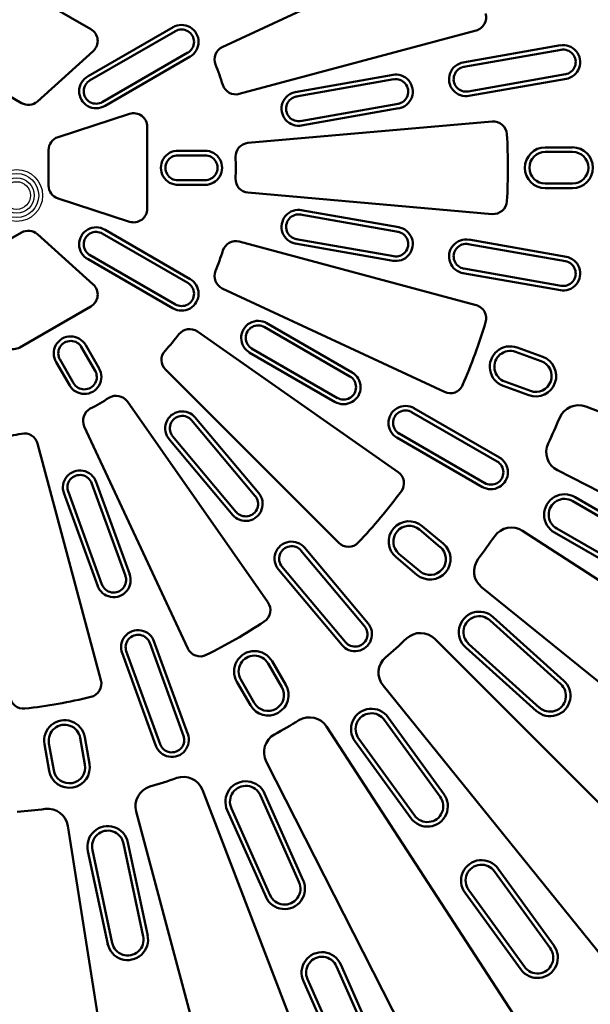
# Model space of a CAD drawing. Units: millimetres. Extents: x 0 to 4200, y 0 to 2970.
# Drawn here: x 2054 to 2222, y 1396 to 1685 of the extents above; entities that cross this region are included whole.
import ezdxf

# ---------------------------------------------------------------- set-up
doc = ezdxf.new("R2010")
doc.units = ezdxf.units.MM
for name, color, linetype, lineweight in [('AM_0', 7, 'Continuous', 50), ('AM_4', 3, 'Continuous', 25), ('AM_8', 1, 'Continuous', 25)]:
    doc.layers.add(name, color=color, linetype=linetype, lineweight=lineweight)

# ---------------------------------------------------------------- blocks, each defined once
blk = doc.blocks.new('A$C6A610125')
for points in [[(4.05, 10.34, -0.03052), (2.68, 11.55), (1.76, 10.63, 0.236068), (15.55, 6.04, 0.236068), (10.96, 19.83), (10.04, 18.91, -0.03052), (11.24, 17.54)], [(5.12, 9.58, 0.163973), (14.37, 7.22, 0.163973), (12.01, 16.47)], [(-1.42, -5.42), (-1.76, -6.68, 3.732051), (-6.35, -2.08), (-5.1, -1.74, -3.732051)]]:
    blk.add_lwpolyline(points, format="xyb", close=True)
for radius in [6.5, 5.2]:
    blk.add_circle((-11.11, -11.43), radius)
at = {"layer": 'AM_4'}
for points in [[(3.98, 11.87, -0.032953), (2.71, 13.18), (0.2, 10.66, 0.265992), (16.53, 5.06, 0.265992), (10.93, 21.39), (8.41, 18.87, -0.032953), (9.72, 17.61)], [(6.95, 9.82, 0.119514), (13.29, 8.3, 0.119514), (11.77, 14.64)], [(-2.18, -3.89), (-3.11, -7.39, 5.264552), (-7.07, -3.44), (-3.57, -2.5, -8.168473)]]:
    blk.add_lwpolyline(points, format="xyb", close=True, dxfattribs=at)
for radius in [7.63, 4.07]:
    blk.add_circle((-11.11, -11.43), radius, dxfattribs=at)

msp = doc.modelspace()

# ---------------------------------------------------------------- linework, layer by layer
at = {"layer": 'AM_0'}
for p, q in [((2113.477, 1677.363), (2178.771, 1707.81)), ((2074.852, 1682.644), (2053.996, 1694.685)), ((2074.002, 1668.789), (2099.069, 1683.261)), ((2074.471, 1667.512), (2099.71, 1682.084)), ((2118.479, 1663.62), (2188.068, 1682.267)), ((2059.117, 1661.43), (2075.529, 1676.207)), ((2184.186, 1672.852), (2212.898, 1677.915)), ((2184.457, 1671.539), (2213.099, 1676.589)), ((2078.131, 1661.173), (2103.37, 1675.745)), ((2079.002, 1660.129), (2104.069, 1674.601)), ((2134.912, 1664.163), (2163.663, 1669.233)), ((2135.144, 1662.844), (2163.863, 1667.908)), ((2185.728, 1664.33), (2214.37, 1669.38)), ((2185.923, 1663.004), (2214.635, 1668.067)), ((2045.404, 1666.155), (2054.44, 1660.939)), ((2136.415, 1655.635), (2165.135, 1660.699)), ((2136.648, 1654.315), (2165.399, 1659.385)), ((2065.186, 1650.917), (2086.19, 1657.742)), ((2091.426, 1629.855), (2091.426, 1653.938)), ((2121.022, 1649.215), (2192.792, 1655.494)), ((2062.422, 1647.113), (2062.422, 1636.679)), ((2208.417, 1647.896), (2216.416, 1647.896)), ((2100.315, 1645.556), (2108.459, 1645.556)), ((2100.547, 1646.896), (2108.492, 1646.896)), ((2208.417, 1646.556), (2216.416, 1646.556)), ((2100.315, 1638.236), (2108.459, 1638.236)), ((2100.547, 1636.896), (2108.492, 1636.896)), ((2208.417, 1637.236), (2216.416, 1637.236)), ((2208.417, 1635.896), (2216.416, 1635.896)), ((2065.186, 1632.875), (2086.19, 1626.051)), ((2121.022, 1634.591), (2192.792, 1628.312)), ((2136.415, 1628.158), (2165.135, 1623.094)), ((2136.648, 1629.477), (2165.399, 1624.408)), ((2054.44, 1622.854), (2045.404, 1617.637)), ((2059.117, 1622.363), (2075.529, 1607.585)), ((2078.131, 1622.619), (2103.37, 1608.047)), ((2079.002, 1623.664), (2104.069, 1609.192)), ((2118.485, 1620.184), (2188.075, 1601.538)), ((2134.912, 1619.629), (2163.663, 1614.56)), ((2135.144, 1620.949), (2163.863, 1615.885)), ((2185.728, 1619.462), (2214.37, 1614.412)), ((2185.923, 1620.789), (2214.635, 1615.726)), ((2074.471, 1616.28), (2099.71, 1601.708)), ((2074.002, 1615.004), (2099.069, 1600.531)), ((2184.186, 1610.941), (2212.898, 1605.878)), ((2184.457, 1612.254), (2213.099, 1607.203)), ((2113.483, 1606.442), (2178.777, 1575.994)), ((2053.996, 1589.107), (2074.852, 1601.149)), ((2125.746, 1595.128), (2151.002, 1580.547)), ((2126.416, 1596.289), (2151.7, 1581.692)), ((2106.172, 1593.772), (2165.187, 1552.449)), ((2072.038, 1589.259), (2076.11, 1582.206)), ((2073.315, 1589.728), (2077.287, 1582.848)), ((2121.416, 1587.629), (2146.7, 1573.031)), ((2122.086, 1588.789), (2147.342, 1574.208)), ((2199.698, 1587.792), (2207.215, 1585.056)), ((2200.156, 1589.051), (2207.673, 1586.315)), ((2064.655, 1584.728), (2068.627, 1577.848)), ((2065.699, 1585.599), (2069.771, 1578.546)), ((2096.772, 1582.569), (2147.715, 1531.626)), ((2196.052, 1577.775), (2203.569, 1575.039)), ((2196.511, 1579.034), (2204.027, 1576.298)), ((2085.568, 1573.163), (2126.891, 1514.148)), ((2169.112, 1570.092), (2194.298, 1555.55)), ((2169.748, 1571.272), (2194.997, 1556.694)), ((2220.335, 1571.693), (2316.524, 1534.77)), ((2104.424, 1567.74), (2123.169, 1545.401)), ((2105.451, 1568.602), (2124.217, 1546.237)), ((2072.903, 1565.851), (2103.35, 1500.557)), ((2165.452, 1563.752), (2190.638, 1549.211)), ((2059.158, 1560.845), (2077.804, 1491.256)), ((2097.79, 1562.174), (2116.556, 1539.809)), ((2098.817, 1563.035), (2117.562, 1540.696)), ((2164.748, 1562.611), (2189.997, 1548.034)), ((2211.995, 1552.96), (2303.797, 1506.185)), ((2075.021, 1549.296), (2084.995, 1521.893)), ((2076.28, 1549.755), (2086.265, 1522.32)), ((2066.883, 1546.334), (2076.868, 1518.9)), ((2068.142, 1546.793), (2078.116, 1519.389)), ((2216.482, 1543.897), (2240.73, 1529.897)), ((2217.161, 1545.052), (2241.4, 1531.058)), ((2171.407, 1535.553), (2177.535, 1530.411)), ((2172.268, 1536.58), (2178.396, 1531.438)), ((2201.743, 1535.199), (2288.153, 1479.084)), ((2211.161, 1534.66), (2235.4, 1520.665)), ((2211.822, 1535.826), (2236.07, 1521.826)), ((2136.611, 1529.382), (2155.305, 1507.103)), ((2137.612, 1530.273), (2156.353, 1507.939)), ((2165.416, 1528.414), (2171.544, 1523.272)), ((2164.555, 1527.387), (2170.683, 1522.245)), ((2129.952, 1523.845), (2148.693, 1501.511)), ((2131.004, 1524.676), (2149.698, 1502.397)), ((2189.69, 1518.61), (2269.761, 1453.77)), ((2192.194, 1508.81), (2213.002, 1490.075)), ((2193.098, 1509.799), (2213.898, 1491.07)), ((2093.393, 1502.738), (2103.364, 1475.341)), ((2175.969, 1503.369), (2248.824, 1430.514)), ((2085.268, 1499.739), (2095.215, 1472.41)), ((2092.147, 1502.243), (2102.094, 1474.913)), ((2185.069, 1500.881), (2205.869, 1482.153)), ((2185.957, 1501.884), (2206.765, 1483.148)), ((2083.996, 1499.317), (2093.967, 1471.921)), ((2128.116, 1496.811), (2132.115, 1489.883)), ((2126.955, 1496.141), (2130.955, 1489.213)), ((2117.723, 1490.811), (2121.723, 1483.883)), ((2118.884, 1491.481), (2122.883, 1484.553)), ((2160.731, 1489.648), (2225.571, 1409.577)), ((2161.141, 1479.54), (2177.599, 1456.887)), ((2162.232, 1480.319), (2178.683, 1457.675)), ((2144.141, 1477.592), (2200.256, 1391.183)), ((2071.704, 1474.309), (2073.093, 1466.431)), ((2073.024, 1474.542), (2074.413, 1466.664)), ((2153.601, 1474.061), (2170.059, 1451.409)), ((2061.206, 1472.458), (2062.595, 1464.58)), ((2062.526, 1472.691), (2063.915, 1464.813)), ((2152.524, 1473.265), (2168.975, 1450.621)), ((2126.383, 1467.34), (2173.158, 1375.538)), ((2107.649, 1458.997), (2144.572, 1362.808)), ((2124.682, 1457.365), (2136.071, 1431.786)), ((2125.91, 1457.9), (2137.295, 1432.331)), ((2116.168, 1453.574), (2127.556, 1427.995)), ((2088.147, 1452.66), (2114.814, 1353.139)), ((2114.948, 1453.019), (2126.332, 1427.45)), ((2068.088, 1448.395), (2084.206, 1346.631)), ((2084.409, 1443.255), (2090.23, 1415.867)), ((2085.722, 1443.523), (2091.541, 1416.146)), ((2073.984, 1441.028), (2079.803, 1413.651)), ((2075.293, 1441.317), (2081.114, 1413.929)), ((2194.566, 1435.814), (2211.018, 1413.17)), ((2193.476, 1435.035), (2209.934, 1412.382)), ((2184.858, 1428.76), (2201.31, 1406.117)), ((2185.936, 1429.557), (2202.394, 1406.904)), ((2147.057, 1407.11), (2158.445, 1381.531)), ((2148.285, 1407.645), (2159.67, 1382.076)), ((2137.323, 1402.764), (2148.707, 1377.195)), ((2138.543, 1403.319), (2149.931, 1377.74))]:
    msp.add_line(p, q, dxfattribs=at)
for radius in [392.5, 391.802, 381]:
    msp.add_circle((2037.422, 1641.896), radius, dxfattribs=at)
for centre, radius, start, end in [((2037.422, 1641.896), 379.18, 2.49401, 87.50599), ((2037.422, 1641.896), 342.825, 4.60097, 85.39903), ((2037.422, 1641.896), 340, 4.60535, 175.39465), ((2037.422, 1641.896), 340.745, 5.29686, 68.70314), ((2187.033, 1686.131), 4, 285, 16.46939), ((2072.852, 1679.18), 4, 312, 60), ((2101.507, 1678.896), 5, 299.19055, 120.80945), ((2101.507, 1678.896), 3.66, 299.40627, 120.59373), ((2115.168, 1673.738), 4, 115, 202.27007), ((2213.697, 1672.978), 5, 279.19055, 100.80945), ((2213.697, 1672.978), 3.66, 279.40627, 100.59373), ((2037.433, 1641.904), 80, 17.72959, 22.27007), ((2185.137, 1667.942), 5.001, 99.03295, 280.96705), ((2185.137, 1667.942), 3.66, 99.2907, 280.7093), ((2076.393, 1664.396), 5.002, 118.56701, 301.43299), ((2076.393, 1664.396), 3.662, 118.56701, 301.43299), ((2164.462, 1664.297), 5, 279.19055, 100.80945), ((2164.462, 1664.297), 3.66, 279.40627, 100.59373), ((2117.444, 1667.484), 4, 197.72959, 285), ((2135.903, 1659.261), 5.002, 98.56701, 281.43299), ((2135.903, 1659.261), 3.662, 98.56701, 281.43299), ((2056.44, 1664.403), 4, 240, 312), ((2087.426, 1653.938), 4, 0, 108), ((2193.141, 1651.509), 4, 3.53043, 95), ((2066.422, 1647.113), 4, 108, 180), ((2037.437, 1641.903), 160, 356.46939, 3.53043), ((2121.371, 1645.23), 4, 95, 182.27007), ((2208.417, 1641.896), 6, 90, 270), ((2216.416, 1641.908), 6.012, 270, 90), ((2100.422, 1641.896), 5.002, 88.56701, 271.43299), ((2100.422, 1641.896), 3.662, 88.56701, 271.43299), ((2108.421, 1641.896), 5, 269.19055, 90.80945), ((2108.421, 1641.896), 3.66, 269.40627, 90.59373), ((2037.437, 1641.903), 80, 357.72959, 2.27007), ((2208.417, 1641.896), 4.66, 90, 270), ((2216.416, 1641.908), 4.672, 270, 90), ((2121.371, 1638.575), 4, 177.72959, 265), ((2066.422, 1636.679), 4, 180, 252), ((2087.426, 1629.855), 4, 252, 0), ((2193.141, 1632.296), 4, 265, 356.46939), ((2135.903, 1624.531), 5.002, 78.56701, 261.43299), ((2135.903, 1624.531), 3.662, 78.56701, 261.43299), ((2037.422, 1641.896), 379.18, 272.49401, 357.50599), ((2076.393, 1619.396), 5.002, 58.56701, 241.43299), ((2164.462, 1619.496), 5, 259.19055, 80.80945), ((2056.44, 1619.39), 4, 48, 120), ((2076.393, 1619.396), 3.662, 58.56701, 241.43299), ((2164.462, 1619.496), 3.66, 259.40627, 80.59373), ((2117.45, 1616.32), 4, 75, 162.27007), ((2185.137, 1615.85), 5.001, 79.03295, 260.96705), ((2185.137, 1615.85), 3.66, 79.2907, 260.7093), ((2037.44, 1641.901), 80, 337.72959, 342.27007), ((2213.697, 1610.814), 5, 259.19055, 80.80945), ((2037.422, 1641.896), 340, 184.60535, 355.39465), ((2037.422, 1641.896), 342.825, 274.60097, 355.39903), ((2213.697, 1610.814), 3.66, 259.40627, 80.59373), ((2115.174, 1610.067), 4, 157.72959, 245), ((2072.852, 1604.613), 4, 300, 48), ((2101.507, 1604.897), 5, 239.19055, 60.80945), ((2101.507, 1604.897), 3.66, 239.40627, 60.59373), ((2187.039, 1597.674), 4, 343.53043, 75), ((2124.025, 1591.896), 5.002, 58.56701, 241.43299), ((2124.025, 1591.896), 3.662, 58.56701, 241.43299), ((2037.44, 1641.901), 160, 336.46939, 343.53043), ((2068.922, 1587.337), 5.002, 28.56701, 211.43299), ((2037.442, 1641.898), 80, 317.72959, 322.27007), ((2103.878, 1590.495), 4, 55, 142.27007), ((2051.996, 1592.571), 4, 192, 300), ((2068.922, 1587.337), 3.662, 28.56701, 211.43299), ((2198.104, 1583.413), 6, 70, 250), ((2099.6, 1585.397), 4, 137.72959, 225), ((2198.104, 1583.413), 4.66, 70, 250), ((2205.625, 1580.688), 6.012, 250, 70), ((2205.625, 1580.688), 4.672, 250, 70), ((2072.922, 1580.409), 5, 209.19055, 30.80945), ((2072.922, 1580.409), 3.66, 209.40627, 30.59373), ((2149.139, 1577.397), 5, 239.19055, 60.80945), ((2149.139, 1577.397), 3.66, 239.40627, 60.59373), ((2180.468, 1579.62), 4, 245, 336.46939), ((2082.291, 1570.869), 4, 35, 122.27007), ((2037.443, 1641.894), 80, 297.72959, 302.27007), ((2167.321, 1566.899), 5.001, 59.03295, 240.96705), ((2218.185, 1566.091), 6, 69, 157.2455), ((2076.528, 1567.542), 4, 117.72959, 205), ((2101.701, 1565.292), 5.002, 38.56701, 221.43299), ((2101.701, 1565.292), 3.662, 38.56701, 221.43299), ((2167.321, 1566.899), 3.66, 59.2907, 240.7093), ((2037.44, 1641.901), 190, 334.75416, 337.2455), ((2037.443, 1641.891), 80, 277.72959, 282.27007), ((2055.294, 1559.81), 4, 15, 102.27007), ((2214.719, 1558.306), 6, 154.75416, 243), ((2192.436, 1552.399), 5, 239.19055, 60.80945), ((2192.436, 1552.399), 3.66, 239.40627, 60.59373), ((2071.624, 1547.927), 5.002, 18.56701, 201.43299), ((2071.624, 1547.927), 3.662, 18.56701, 201.43299), ((2162.893, 1549.172), 4, 323.53043, 55), ((2120.341, 1543.077), 5, 219.19055, 40.80945), ((2037.442, 1641.898), 160, 316.46939, 323.53043), ((2214.083, 1539.901), 6.001, 59.13935, 240.86065), ((2120.341, 1543.077), 3.66, 219.40627, 40.59373), ((2214.083, 1539.901), 4.661, 59.02343, 240.97657), ((2168.411, 1531.983), 6, 50, 230), ((2168.411, 1531.983), 4.66, 50, 230), ((2198.475, 1530.167), 6, 57, 145.2455), ((2133.836, 1526.994), 5.001, 39.03295, 220.96705), ((2150.543, 1534.454), 4, 225, 316.46939), ((2174.547, 1526.851), 6.012, 230, 50), ((2037.441, 1641.899), 190, 322.75416, 325.2455), ((2133.836, 1526.994), 3.66, 39.2907, 220.7093), ((2174.547, 1526.851), 4.672, 230, 50), ((2193.466, 1523.273), 6, 142.75416, 231), ((2081.543, 1520.677), 5, 199.19055, 20.80945), ((2081.543, 1520.677), 3.66, 199.40627, 20.59373), ((2037.422, 1641.896), 340.814, 275.285, 338.715), ((2037.422, 1641.896), 340.745, 275.29686, 338.70314), ((2123.614, 1511.854), 4, 303.53043, 35), ((2189.017, 1505.4), 6.001, 47.13935, 228.86065), ((2037.443, 1641.894), 160, 296.46939, 303.53043), ((2189.017, 1505.4), 4.661, 47.02343, 228.97657), ((2088.723, 1500.948), 5.001, 19.03295, 200.96705), ((2152.477, 1504.779), 5, 219.19055, 40.80945), ((2152.477, 1504.779), 3.66, 219.40627, 40.59373), ((2088.723, 1500.948), 3.66, 19.2907, 200.7093), ((2037.442, 1641.897), 190, 310.75416, 313.2455), ((2171.727, 1499.126), 6, 45, 133.2455), ((2106.975, 1502.248), 4, 205, 296.46939), ((2122.919, 1493.811), 6, 30, 210), ((2122.919, 1493.811), 4.66, 30, 210), ((2165.394, 1493.424), 6, 130.75416, 219), ((2073.941, 1490.22), 4, 283.53043, 15), ((2209.832, 1486.658), 6, 227.33628, 48.66372), ((2126.929, 1486.889), 6.012, 210, 30), ((2126.929, 1486.889), 4.672, 210, 30), ((2209.832, 1486.658), 4.66, 227.33628, 48.66372), ((2055.019, 1486.884), 4, 185, 276.46939), ((2037.443, 1641.891), 160, 276.46939, 283.53043), ((2157.325, 1476.865), 6.001, 35.13935, 216.86065), ((2067.115, 1473.5), 6, 10, 190), ((2037.443, 1641.895), 190, 298.75416, 301.2455), ((2139.109, 1474.324), 6, 33, 121.2455), ((2157.325, 1476.865), 4.661, 35.02343, 216.97657), ((2067.115, 1473.5), 4.66, 10, 190), ((2098.642, 1473.697), 5, 199.19055, 20.80945), ((2098.642, 1473.697), 3.66, 199.40627, 20.59373), ((2131.729, 1470.064), 6, 118.75416, 207), ((2068.516, 1465.624), 6.012, 190, 10), ((2068.516, 1465.624), 4.672, 190, 10), ((2037.443, 1641.893), 190, 286.75416, 289.2455), ((2102.048, 1456.846), 6, 21, 109.2455), ((2093.943, 1454.213), 6, 106.75416, 195), ((2120.393, 1455.542), 6.001, 23.13935, 204.86065), ((2120.393, 1455.542), 4.661, 23.02343, 204.97657), ((2173.788, 1454.204), 6, 215.33628, 36.66372), ((2173.788, 1454.204), 4.66, 215.33628, 36.66372), ((2037.443, 1641.891), 190, 274.75416, 277.2455), ((2062.162, 1447.456), 6, 9, 97.2455), ((2079.834, 1442.364), 6.001, 11.13935, 192.86065), ((2079.834, 1442.364), 4.661, 11.02343, 192.97657), ((2189.659, 1432.36), 6.001, 35.13935, 216.86065), ((2189.659, 1432.36), 4.661, 35.02343, 216.97657), ((2131.785, 1429.954), 6, 203.33628, 24.66372), ((2131.785, 1429.954), 4.66, 203.33628, 24.66372), ((2085.658, 1414.966), 6, 191.33628, 12.66372), ((2085.658, 1414.966), 4.66, 191.33628, 12.66372), ((2206.123, 1409.7), 6, 215.33628, 36.66372), ((2142.767, 1405.287), 6.001, 23.13935, 204.86065), ((2142.767, 1405.287), 4.661, 23.02343, 204.97657), ((2206.123, 1409.7), 4.66, 215.33628, 36.66372)]:
    msp.add_arc(centre, radius, start, end, dxfattribs=at)

# ---------------------------------------------------------------- block references
at = {"layer": 'AM_8', "xscale": 0.9994400000000706, "yscale": 0.9994400000000706, "zscale": 0.9994400000000706, "rotation": 134.9957437944025}
msp.add_blockref('A$C6A610125', (2037.088, 1633.524), dxfattribs=at)

doc.saveas('drawing.dxf')
